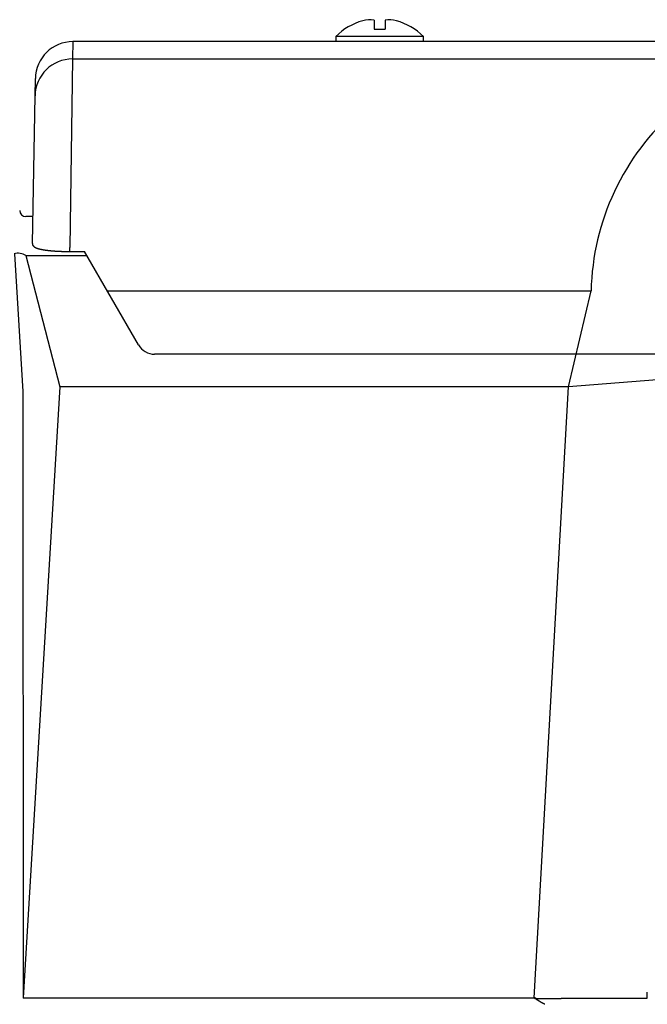
# Model space of a CAD drawing. Extents: x 33662 to 67302, y -538 to 23659.
# Drawn here: x 47820 to 48070, y 6189 to 6582 of the extents above; entities that cross this region are included whole.
import ezdxf

# ---------------------------------------------------------------- set-up
doc = ezdxf.new("R2010")
doc.units = 0
doc.header["$LTSCALE"] = 50
doc.header["$MEASUREMENT"] = 0
doc.layers.add('_1-1_BUHIN', color=7, linetype='CONTINUOUS')

msp = doc.modelspace()

# ---------------------------------------------------------------- linework, layer by layer
at = {"layer": '_1-1_BUHIN', "color": 4, "linetype": 'Continuous'}
for p, q in [((47961.18, 6582.33), (47961.18, 6578.69)), ((47965.56, 6582.33), (47965.56, 6578.69)), ((47961.18, 6578.69), (47965.56, 6578.69)), ((47840.83, 6573.69), (47840.71, 6566.75)), ((48094.62, 6573.69), (47840.83, 6573.69)), ((47945.87, 6575.8), (47945.87, 6573.69)), ((47980.87, 6575.8), (47945.87, 6575.8)), ((47980.87, 6573.69), (47980.87, 6575.8)), ((47840.71, 6566.75), (47839.59, 6491.3)), ((47840.71, 6566.75), (48094.62, 6566.75)), ((47825.71, 6552.05), (47825.83, 6558.95)), ((47824.68, 6493.01), (47825.71, 6552.05)), ((47824.87, 6503.69), (47822.08, 6503.69)), ((47824.64, 6493.01), (47824.64, 6492.98)), ((47824.64, 6492.98), (47824.64, 6492.95)), ((47824.64, 6492.95), (47824.64, 6492.93)), ((47824.64, 6492.93), (47824.64, 6492.9)), ((47824.64, 6492.9), (47824.64, 6492.87)), ((47824.64, 6492.87), (47824.64, 6492.84)), ((47824.64, 6492.84), (47824.64, 6492.81)), ((47824.64, 6492.81), (47824.64, 6492.78)), ((47824.64, 6492.78), (47824.64, 6492.75)), ((47824.64, 6492.75), (47824.64, 6492.72)), ((47824.64, 6492.72), (47824.64, 6492.68)), ((47824.64, 6492.68), (47824.64, 6492.65)), ((47824.64, 6492.65), (47824.64, 6492.62)), ((47824.64, 6492.62), (47824.64, 6492.59)), ((47824.64, 6492.59), (47824.74, 6492.56)), ((47824.74, 6492.56), (47824.74, 6492.53)), ((47824.74, 6492.53), (47824.74, 6492.5)), ((47824.74, 6492.5), (47824.74, 6492.47)), ((47824.74, 6492.47), (47824.74, 6492.44)), ((47824.74, 6492.44), (47824.74, 6492.41)), ((47824.74, 6492.41), (47824.74, 6492.38)), ((47824.74, 6492.38), (47824.74, 6492.35)), ((47824.74, 6492.35), (47824.84, 6492.32)), ((47824.84, 6492.32), (47824.84, 6492.3)), ((47824.84, 6492.3), (47824.84, 6492.27)), ((47824.84, 6492.27), (47824.84, 6492.24)), ((47824.84, 6492.24), (47824.84, 6492.21)), ((47824.84, 6492.21), (47824.94, 6492.18)), ((47824.94, 6492.18), (47824.94, 6492.16)), ((47824.94, 6492.16), (47824.94, 6492.13)), ((47824.94, 6492.13), (47824.94, 6492.11)), ((47824.94, 6492.11), (47824.94, 6492.08)), ((47824.94, 6492.08), (47824.94, 6492.06)), ((47824.94, 6492.06), (47825.04, 6492.03)), ((47825.04, 6492.03), (47825.04, 6492.01)), ((47825.04, 6492.01), (47825.04, 6491.98)), ((47825.04, 6491.98), (47825.04, 6491.96)), ((47825.04, 6491.96), (47825.04, 6491.94)), ((47825.04, 6491.94), (47825.14, 6491.92)), ((47825.14, 6491.92), (47825.14, 6491.9)), ((47825.14, 6491.9), (47825.14, 6491.88)), ((47825.14, 6491.88), (47825.14, 6491.86)), ((47825.14, 6491.86), (47825.14, 6491.84)), ((47825.14, 6491.84), (47825.14, 6491.82)), ((47825.14, 6491.82), (47825.24, 6491.8)), ((47825.24, 6491.8), (47825.24, 6491.79)), ((47825.24, 6491.79), (47825.24, 6491.77)), ((47825.24, 6491.77), (47825.24, 6491.75)), ((47825.24, 6491.75), (47825.24, 6491.74)), ((47825.24, 6491.74), (47825.34, 6491.72)), ((47825.34, 6491.72), (47825.34, 6491.71)), ((47825.34, 6491.71), (47825.34, 6491.69)), ((47825.34, 6491.69), (47825.34, 6491.68)), ((47825.34, 6491.68), (47825.34, 6491.66)), ((47825.34, 6491.66), (47825.34, 6491.65)), ((47825.34, 6491.65), (47825.44, 6491.63)), ((47825.44, 6491.63), (47825.44, 6491.62)), ((47825.44, 6491.62), (47825.44, 6491.61)), ((47825.44, 6491.61), (47825.44, 6491.59)), ((47825.44, 6491.59), (47825.44, 6491.58)), ((47825.44, 6491.58), (47825.44, 6491.57)), ((47825.44, 6491.57), (47825.54, 6491.56)), ((47825.54, 6491.56), (47825.54, 6491.55)), ((47825.54, 6491.55), (47825.54, 6491.53)), ((47825.54, 6491.53), (47825.54, 6491.52)), ((47825.54, 6491.52), (47825.54, 6491.51)), ((47825.54, 6491.51), (47825.64, 6491.5)), ((47825.64, 6491.5), (47825.64, 6491.49)), ((47825.64, 6491.49), (47825.64, 6491.48)), ((47825.64, 6491.48), (47825.64, 6491.46)), ((47825.64, 6491.46), (47825.64, 6491.45)), ((47825.64, 6491.45), (47825.74, 6491.44)), ((47825.74, 6491.44), (47825.74, 6491.43)), ((47825.74, 6491.43), (47825.74, 6491.42)), ((47825.74, 6491.42), (47825.74, 6491.41)), ((47825.74, 6491.41), (47825.74, 6491.4)), ((47825.74, 6491.4), (47825.74, 6491.39)), ((47825.74, 6491.39), (47825.84, 6491.38)), ((47825.84, 6491.38), (47825.84, 6491.37)), ((47825.84, 6491.37), (47825.84, 6491.36)), ((47825.84, 6491.36), (47825.84, 6491.35)), ((47825.84, 6491.35), (47825.84, 6491.34)), ((47825.84, 6491.34), (47825.94, 6491.33)), ((47825.94, 6491.33), (47825.94, 6491.32)), ((47825.94, 6491.32), (47825.94, 6491.31)), ((47825.94, 6491.31), (47825.94, 6491.3)), ((47825.94, 6491.3), (47825.94, 6491.29)), ((47825.94, 6491.29), (47826.04, 6491.28)), ((47826.04, 6491.28), (47826.04, 6491.27)), ((47826.04, 6491.27), (47826.04, 6491.26)), ((47826.04, 6491.26), (47826.04, 6491.25)), ((47826.04, 6491.25), (47826.14, 6491.24)), ((47826.14, 6491.24), (47826.14, 6491.23)), ((47826.14, 6491.23), (47826.14, 6491.22)), ((47826.14, 6491.22), (47826.14, 6491.21)), ((47826.14, 6491.21), (47826.14, 6491.2)), ((47826.14, 6491.2), (47826.24, 6491.19)), ((47826.24, 6491.19), (47826.24, 6491.18)), ((47826.24, 6491.18), (47826.24, 6491.17)), ((47826.24, 6491.17), (47826.24, 6491.16)), ((47826.24, 6491.16), (47826.34, 6491.15)), ((47826.34, 6491.15), (47826.34, 6491.14)), ((47826.34, 6491.14), (47826.34, 6491.13)), ((47826.34, 6491.13), (47826.34, 6491.12)), ((47826.34, 6491.12), (47826.44, 6491.11)), ((47826.44, 6491.11), (47826.44, 6491.1)), ((47826.44, 6491.1), (47826.44, 6491.09)), ((47826.44, 6491.09), (47826.54, 6491.08)), ((47826.54, 6491.08), (47826.54, 6491.07)), ((47826.54, 6491.07), (47826.54, 6491.06)), ((47826.54, 6491.06), (47826.54, 6491.05)), ((47826.54, 6491.05), (47826.64, 6491.04)), ((47826.64, 6491.04), (47826.64, 6491.03)), ((47826.64, 6491.03), (47826.64, 6491.02)), ((47826.64, 6491.02), (47826.64, 6491.01)), ((47826.64, 6491.01), (47826.74, 6491)), ((47826.74, 6491), (47826.74, 6490.99)), ((47826.74, 6490.99), (47826.74, 6490.98)), ((47826.74, 6490.98), (47826.84, 6490.97)), ((47826.84, 6490.97), (47826.84, 6490.96)), ((47826.84, 6490.96), (47826.84, 6490.95)), ((47826.84, 6490.95), (47826.94, 6490.94)), ((47826.94, 6490.94), (47826.94, 6490.93)), ((47826.94, 6490.93), (47826.94, 6490.92)), ((47826.94, 6490.92), (47827.04, 6490.91)), ((47827.04, 6490.91), (47827.04, 6490.9)), ((47827.04, 6490.9), (47827.04, 6490.89)), ((47827.04, 6490.89), (47827.14, 6490.88)), ((47827.14, 6490.88), (47827.14, 6490.87)), ((47827.14, 6490.87), (47827.14, 6490.86)), ((47827.14, 6490.86), (47827.24, 6490.86)), ((47827.24, 6490.86), (47827.24, 6490.85)), ((47827.24, 6490.85), (47827.24, 6490.84)), ((47827.24, 6490.84), (47827.24, 6490.83)), ((47827.24, 6490.83), (47827.34, 6490.83)), ((47827.34, 6490.83), (47827.34, 6490.82)), ((47827.34, 6490.82), (47827.34, 6490.81)), ((47827.34, 6490.81), (47827.44, 6490.81)), ((47827.44, 6490.81), (47827.44, 6490.8)), ((47827.44, 6490.8), (47827.44, 6490.79)), ((47827.44, 6490.79), (47827.44, 6490.78)), ((47827.44, 6490.78), (47827.54, 6490.78)), ((47827.54, 6490.78), (47827.54, 6490.77)), ((47827.54, 6490.77), (47827.54, 6490.76)), ((47827.54, 6490.76), (47827.64, 6490.76)), ((47827.64, 6490.76), (47827.64, 6490.75)), ((47827.64, 6490.75), (47827.64, 6490.74)), ((47827.64, 6490.74), (47827.64, 6490.73)), ((47827.64, 6490.73), (47827.74, 6490.73)), ((47827.74, 6490.73), (47827.74, 6490.72)), ((47827.74, 6490.72), (47827.74, 6490.71)), ((47827.74, 6490.71), (47827.84, 6490.71)), ((47827.84, 6490.71), (47827.84, 6490.7)), ((47827.84, 6490.7), (47827.84, 6490.69)), ((47827.84, 6490.69), (47827.94, 6490.69)), ((47827.94, 6490.69), (47827.94, 6490.68)), ((47827.94, 6490.68), (47827.94, 6490.67)), ((47827.94, 6490.67), (47828.04, 6490.66)), ((47828.04, 6490.66), (47828.04, 6490.65)), ((47828.04, 6490.65), (47828.14, 6490.64)), ((47828.14, 6490.64), (47828.14, 6490.63)), ((47828.14, 6490.63), (47828.24, 6490.62)), ((47828.24, 6490.62), (47828.24, 6490.61)), ((47828.24, 6490.61), (47828.34, 6490.6)), ((47828.34, 6490.6), (47828.34, 6490.59)), ((47828.34, 6490.59), (47828.44, 6490.58)), ((47828.44, 6490.58), (47828.44, 6490.57)), ((47828.44, 6490.57), (47828.54, 6490.56)), ((47828.54, 6490.56), (47828.54, 6490.55)), ((47828.54, 6490.55), (47828.64, 6490.54)), ((47828.64, 6490.54), (47828.64, 6490.53)), ((47828.64, 6490.53), (47828.74, 6490.52)), ((47828.74, 6490.52), (47828.74, 6490.51)), ((47828.74, 6490.51), (47828.84, 6490.5)), ((47828.84, 6490.5), (47828.94, 6490.49)), ((47828.94, 6490.49), (47828.94, 6490.48)), ((47828.94, 6490.48), (47829.04, 6490.47)), ((47829.04, 6490.47), (47829.04, 6490.46)), ((47829.04, 6490.46), (47829.14, 6490.45)), ((47829.14, 6490.45), (47829.14, 6490.44)), ((47829.14, 6490.44), (47829.24, 6490.43)), ((47829.24, 6490.43), (47829.34, 6490.42)), ((47829.34, 6490.42), (47829.34, 6490.41)), ((47829.34, 6490.41), (47829.44, 6490.4)), ((47829.44, 6490.4), (47829.44, 6490.39)), ((47829.44, 6490.39), (47829.54, 6490.39)), ((47829.54, 6490.39), (47829.54, 6490.38)), ((47829.54, 6490.38), (47829.64, 6490.38)), ((47829.64, 6490.38), (47829.64, 6490.37)), ((47829.64, 6490.37), (47829.64, 6490.36)), ((47829.64, 6490.36), (47829.74, 6490.36)), ((47829.74, 6490.36), (47829.74, 6490.35)), ((47829.74, 6490.35), (47829.84, 6490.35)), ((47829.84, 6490.35), (47829.84, 6490.34)), ((47829.84, 6490.34), (47829.84, 6490.33)), ((47829.84, 6490.33), (47829.94, 6490.33)), ((47829.94, 6490.33), (47829.94, 6490.32)), ((47829.94, 6490.32), (47830.04, 6490.32)), ((47830.04, 6490.32), (47830.04, 6490.31)), ((47830.04, 6490.31), (47830.14, 6490.3)), ((47830.14, 6490.3), (47830.24, 6490.29)), ((47830.24, 6490.29), (47830.24, 6490.28)), ((47830.24, 6490.28), (47830.34, 6490.28)), ((47830.34, 6490.28), (47830.34, 6490.27)), ((47830.34, 6490.27), (47830.44, 6490.26)), ((47830.44, 6490.26), (47830.54, 6490.25)), ((47830.54, 6490.25), (47830.54, 6490.24)), ((47830.54, 6490.24), (47830.64, 6490.24)), ((47830.64, 6490.24), (47830.64, 6490.23)), ((47830.64, 6490.23), (47830.74, 6490.22)), ((47830.74, 6490.22), (47830.84, 6490.21)), ((47830.84, 6490.21), (47830.84, 6490.2)), ((47830.84, 6490.2), (47830.94, 6490.2)), ((47830.94, 6490.2), (47830.94, 6490.19)), ((47830.94, 6490.19), (47831.04, 6490.19)), ((47831.04, 6490.19), (47831.04, 6490.18)), ((47831.04, 6490.18), (47831.14, 6490.18)), ((47831.14, 6490.18), (47831.14, 6490.17)), ((47831.14, 6490.17), (47831.24, 6490.17)), ((47831.24, 6490.17), (47831.24, 6490.16)), ((47831.24, 6490.16), (47831.34, 6490.15)), ((47831.34, 6490.15), (47831.44, 6490.14)), ((47831.44, 6490.14), (47831.54, 6490.13)), ((47831.54, 6490.13), (47831.64, 6490.12)), ((47831.64, 6490.12), (47831.74, 6490.12)), ((47831.74, 6490.12), (47831.74, 6490.11)), ((47831.74, 6490.11), (47831.84, 6490.11)), ((47831.84, 6490.11), (47831.84, 6490.1)), ((47831.84, 6490.1), (47831.94, 6490.09)), ((47831.94, 6490.09), (47832.04, 6490.08)), ((47832.04, 6490.08), (47832.14, 6490.07)), ((47832.14, 6490.07), (47832.24, 6490.07)), ((47832.24, 6490.07), (47832.24, 6490.06)), ((47832.24, 6490.06), (47832.34, 6490.06)), ((47832.34, 6490.06), (47832.34, 6490.05)), ((47832.34, 6490.05), (47832.44, 6490.05)), ((47832.44, 6490.05), (47832.44, 6490.04)), ((47832.44, 6490.04), (47832.54, 6490.04)), ((47832.54, 6490.04), (47832.64, 6490.03)), ((47832.64, 6490.03), (47832.74, 6490.02)), ((47832.74, 6490.02), (47832.84, 6490.02)), ((47832.84, 6490.02), (47832.84, 6490.01)), ((47832.84, 6490.01), (47832.94, 6490.01)), ((47832.94, 6490.01), (47832.94, 6490)), ((47832.94, 6490), (47833.04, 6490)), ((47833.04, 6490), (47833.14, 6489.99)), ((47833.14, 6489.99), (47833.24, 6489.98)), ((47833.24, 6489.98), (47833.34, 6489.98)), ((47833.34, 6489.98), (47833.34, 6489.97)), ((47833.34, 6489.97), (47833.44, 6489.97)), ((47833.44, 6489.97), (47833.54, 6489.96)), ((47833.54, 6489.96), (47833.64, 6489.95)), ((47833.64, 6489.95), (47833.74, 6489.95)), ((47833.74, 6489.95), (47833.74, 6489.94)), ((47833.74, 6489.94), (47833.84, 6489.94)), ((47833.84, 6489.94), (47833.94, 6489.93)), ((47833.94, 6489.93), (47834.04, 6489.93)), ((47834.04, 6489.93), (47834.04, 6489.92)), ((47834.04, 6489.92), (47834.14, 6489.92)), ((47834.14, 6489.92), (47834.24, 6489.91)), ((47834.24, 6489.91), (47834.34, 6489.91)), ((47834.34, 6489.91), (47834.44, 6489.9)), ((47834.44, 6489.9), (47834.54, 6489.9)), ((47834.54, 6489.9), (47834.54, 6489.89)), ((47834.54, 6489.89), (47834.64, 6489.89)), ((47834.64, 6489.89), (47834.74, 6489.88)), ((47834.74, 6489.88), (47834.84, 6489.88)), ((47834.84, 6489.88), (47834.94, 6489.88)), ((47834.94, 6489.88), (47834.94, 6489.87)), ((47834.94, 6489.87), (47835.04, 6489.87)), ((47835.04, 6489.87), (47835.14, 6489.86)), ((47835.14, 6489.86), (47835.24, 6489.86)), ((47835.24, 6489.86), (47835.34, 6489.85)), ((47835.34, 6489.85), (47835.44, 6489.85)), ((47835.44, 6489.85), (47835.54, 6489.85)), ((47835.54, 6489.85), (47835.54, 6489.84)), ((47835.54, 6489.84), (47835.64, 6489.84)), ((47835.64, 6489.84), (47835.74, 6489.84)), ((47835.74, 6489.84), (47835.74, 6489.83)), ((47835.74, 6489.83), (47835.84, 6489.83)), ((47835.84, 6489.83), (47835.94, 6489.83)), ((47835.94, 6489.83), (47836.04, 6489.82)), ((47836.04, 6489.82), (47836.14, 6489.82)), ((47836.14, 6489.82), (47836.24, 6489.82)), ((47836.24, 6489.82), (47836.24, 6489.81)), ((47836.24, 6489.81), (47836.34, 6489.81)), ((47836.34, 6489.81), (47836.44, 6489.81)), ((47836.44, 6489.81), (47836.54, 6489.8)), ((47836.54, 6489.8), (47836.64, 6489.8)), ((47836.64, 6489.8), (47836.74, 6489.8)), ((47836.74, 6489.8), (47836.84, 6489.79)), ((47836.84, 6489.79), (47836.94, 6489.79)), ((47836.94, 6489.79), (47837.04, 6489.79)), ((47837.04, 6489.79), (47837.14, 6489.78)), ((47837.14, 6489.78), (47837.24, 6489.78)), ((47837.24, 6489.78), (47837.34, 6489.78)), ((47837.34, 6489.78), (47837.44, 6489.77)), ((47837.44, 6489.77), (47837.54, 6489.77)), ((47837.54, 6489.77), (47837.64, 6489.77)), ((47837.64, 6489.77), (47837.74, 6489.77)), ((47837.74, 6489.77), (47837.84, 6489.76)), ((47837.84, 6489.76), (47837.94, 6489.76)), ((47837.94, 6489.76), (47838.04, 6489.76)), ((47838.04, 6489.76), (47838.14, 6489.76)), ((47838.14, 6489.76), (47838.24, 6489.76)), ((47838.24, 6489.76), (47838.34, 6489.76)), ((47838.34, 6489.76), (47838.44, 6489.76)), ((47838.44, 6489.76), (47838.44, 6489.75)), ((47838.44, 6489.75), (47838.54, 6489.75)), ((47838.54, 6489.75), (47838.64, 6489.75)), ((47838.64, 6489.75), (47838.74, 6489.75)), ((47838.74, 6489.75), (47838.84, 6489.75)), ((47838.84, 6489.75), (47838.94, 6489.75)), ((47838.94, 6489.75), (47839.04, 6489.75)), ((47839.04, 6489.75), (47839.14, 6489.75)), ((47839.14, 6489.75), (47839.24, 6489.75)), ((47839.24, 6489.75), (47839.34, 6489.75)), ((47839.34, 6489.75), (47839.44, 6489.75)), ((47839.44, 6489.75), (47839.54, 6489.75)), ((47839.54, 6489.75), (47839.64, 6489.75)), ((47839.59, 6489.75), (47839.59, 6491.3)), ((47839.59, 6489.75), (47845.45, 6489.75)), ((47839.64, 6489.75), (47839.64, 6489.76)), ((47839.64, 6489.76), (47839.74, 6489.76)), ((47839.74, 6489.76), (47839.84, 6489.76)), ((47839.84, 6489.76), (47839.94, 6489.76)), ((47839.94, 6489.76), (47840.04, 6489.76)), ((47866.99, 6452.44), (47845.45, 6489.76)), ((47817.55, 6488.84), (47820.78, 6433.78)), ((47822.08, 6488.16), (47822.07, 6488.15)), ((47822.07, 6488.15), (47835.65, 6435.62)), ((47822.08, 6488.16), (47822.08, 6488.16)), ((47822.08, 6488.16), (47846.37, 6488.16)), ((47854.54, 6474), (48047.86, 6474)), ((48038.83, 6435.62), (48047.86, 6474)), ((48094.62, 6448.69), (47873.49, 6448.69)), ((48080.49, 6438.94), (48038.83, 6435.62)), ((47835.65, 6435.62), (47820.97, 6191.28)), ((48038.83, 6435.62), (47835.65, 6435.62)), ((48025.21, 6191.28), (48038.83, 6435.62)), ((47820.78, 6433.78), (47820.97, 6191.1)), ((48025.21, 6191.1), (47820.97, 6191.1)), ((48025.21, 6191.28), (48025.21, 6191.1)), ((48025.34, 6191.28), (48025.24, 6191.28)), ((48025.24, 6191.1), (48025.24, 6191.11)), ((48025.34, 6191.1), (48025.24, 6191.1)), ((48025.34, 6191.27), (48025.34, 6191.28)), ((48025.34, 6191.26), (48025.34, 6191.27)), ((48025.44, 6191.26), (48025.34, 6191.26)), ((48025.34, 6191.09), (48025.34, 6191.1)), ((48025.34, 6191.08), (48025.34, 6191.09)), ((48025.34, 6191.07), (48025.34, 6191.08)), ((48025.44, 6191.07), (48025.34, 6191.07)), ((48025.44, 6191.25), (48025.44, 6191.26)), ((48025.44, 6191.24), (48025.44, 6191.25)), ((48025.44, 6191.23), (48025.44, 6191.24)), ((48025.54, 6191.23), (48025.44, 6191.23)), ((48025.44, 6191.06), (48025.44, 6191.07)), ((48025.44, 6191.05), (48025.44, 6191.06)), ((48025.44, 6191.04), (48025.44, 6191.05)), ((48025.44, 6191.03), (48025.44, 6191.04)), ((48025.44, 6191.02), (48025.44, 6191.03)), ((48025.54, 6191.02), (48025.44, 6191.02)), ((48025.44, 6191.02), (48025.54, 6191.02)), ((48025.49, 6191.02), (48025.95, 6190.94)), ((48025.54, 6191.22), (48025.54, 6191.23)), ((48025.54, 6191.21), (48025.54, 6191.22)), ((48025.54, 6191.2), (48025.54, 6191.21)), ((48025.54, 6191.19), (48025.54, 6191.2)), ((48025.64, 6191.19), (48025.54, 6191.19)), ((48025.54, 6191.01), (48025.54, 6191.02)), ((48025.54, 6191.02), (48025.54, 6191.01)), ((48025.54, 6191), (48025.54, 6191.01)), ((48025.54, 6191.01), (48025.54, 6191)), ((48025.54, 6190.99), (48025.54, 6191)), ((48025.54, 6191), (48025.64, 6191)), ((48025.54, 6190.98), (48025.54, 6190.99)), ((48025.54, 6190.97), (48025.54, 6190.98)), ((48025.54, 6190.96), (48025.54, 6190.97)), ((48025.64, 6190.96), (48025.54, 6190.96)), ((48025.64, 6191.18), (48025.64, 6191.19)), ((48025.64, 6191.17), (48025.64, 6191.18)), ((48025.64, 6191.16), (48025.64, 6191.17)), ((48025.64, 6191.15), (48025.64, 6191.16)), ((48025.64, 6191.14), (48025.64, 6191.15)), ((48025.74, 6191.14), (48025.64, 6191.14)), ((48025.64, 6191), (48025.64, 6190.99)), ((48025.64, 6190.99), (48025.64, 6190.98)), ((48025.64, 6190.98), (48025.64, 6190.97)), ((48025.64, 6190.97), (48025.74, 6190.97)), ((48025.64, 6190.95), (48025.64, 6190.96)), ((48025.64, 6190.94), (48025.64, 6190.95)), ((48025.64, 6190.93), (48025.64, 6190.94)), ((48025.64, 6190.92), (48025.64, 6190.93)), ((48025.64, 6190.91), (48025.64, 6190.92)), ((48025.64, 6190.9), (48025.64, 6190.91)), ((48025.64, 6190.89), (48025.64, 6190.9)), ((48025.74, 6190.89), (48025.64, 6190.89)), ((48025.74, 6191.13), (48025.74, 6191.14)), ((48025.74, 6191.12), (48025.74, 6191.13)), ((48025.74, 6191.11), (48025.74, 6191.12)), ((48025.74, 6191.1), (48025.74, 6191.11)), ((48025.74, 6191.09), (48025.74, 6191.1)), ((48025.74, 6191.08), (48025.74, 6191.09)), ((48025.74, 6191.07), (48025.74, 6191.08)), ((48025.84, 6191.07), (48025.74, 6191.07)), ((48025.74, 6190.97), (48025.74, 6190.96)), ((48025.74, 6190.96), (48025.74, 6190.95)), ((48025.74, 6190.95), (48025.74, 6190.94)), ((48025.74, 6190.94), (48025.84, 6190.94)), ((48025.74, 6190.88), (48025.74, 6190.89)), ((48025.74, 6190.87), (48025.74, 6190.88)), ((48025.74, 6190.86), (48025.74, 6190.87)), ((48025.74, 6190.85), (48025.74, 6190.86)), ((48025.74, 6190.84), (48025.74, 6190.85)), ((48025.74, 6190.83), (48025.74, 6190.84)), ((48025.74, 6190.82), (48025.74, 6190.83)), ((48025.74, 6190.81), (48025.74, 6190.82)), ((48025.84, 6190.81), (48025.74, 6190.81)), ((48025.84, 6191.06), (48025.84, 6191.07)), ((48025.84, 6191.05), (48025.84, 6191.06)), ((48025.84, 6191.04), (48025.84, 6191.05)), ((48025.84, 6191.03), (48025.84, 6191.04)), ((48025.84, 6191.02), (48025.84, 6191.03)), ((48025.84, 6191.01), (48025.84, 6191.02)), ((48025.84, 6191), (48025.84, 6191.01)), ((48025.94, 6190.99), (48025.84, 6191)), ((48025.84, 6190.94), (48025.84, 6190.93)), ((48025.84, 6190.93), (48025.84, 6190.92)), ((48025.84, 6190.92), (48025.84, 6190.91)), ((48025.84, 6190.91), (48025.94, 6190.91)), ((48025.84, 6190.8), (48025.84, 6190.81)), ((48025.84, 6190.79), (48025.84, 6190.8)), ((48025.84, 6190.78), (48025.84, 6190.79)), ((48025.84, 6190.77), (48025.84, 6190.78)), ((48025.94, 6190.74), (48025.84, 6190.77)), ((48025.94, 6190.98), (48025.94, 6190.99)), ((48025.94, 6190.97), (48025.94, 6190.98)), ((48025.94, 6190.96), (48025.94, 6190.97)), ((48025.94, 6190.95), (48025.94, 6190.96)), ((48025.94, 6190.94), (48025.94, 6190.95)), ((48025.94, 6190.94), (48026.04, 6190.94)), ((48025.94, 6190.91), (48025.94, 6190.9)), ((48025.94, 6190.7), (48025.94, 6190.74)), ((48026.04, 6190.66), (48025.94, 6190.7)), ((48025.95, 6190.94), (48025.95, 6190.89)), ((48026.04, 6190.94), (48026.14, 6190.94)), ((48026.04, 6190.62), (48026.04, 6190.66)), ((48026.14, 6190.59), (48026.04, 6190.62)), ((48026.14, 6190.94), (48026.24, 6190.94)), ((48026.14, 6190.55), (48026.14, 6190.59)), ((48026.24, 6190.51), (48026.14, 6190.55)), ((48026.24, 6190.94), (48026.34, 6190.94)), ((48026.34, 6190.48), (48026.24, 6190.51)), ((48026.34, 6190.94), (48026.44, 6190.95)), ((48026.34, 6190.44), (48026.34, 6190.48)), ((48026.44, 6190.4), (48026.34, 6190.44)), ((48026.44, 6190.95), (48026.54, 6190.95)), ((48026.44, 6190.37), (48026.44, 6190.4)), ((48026.54, 6190.33), (48026.44, 6190.37)), ((48026.54, 6190.95), (48026.64, 6190.95)), ((48026.64, 6190.29), (48026.54, 6190.33)), ((48026.64, 6190.95), (48026.74, 6190.95)), ((48026.64, 6190.26), (48026.64, 6190.29)), ((48026.74, 6190.22), (48026.64, 6190.26)), ((48026.74, 6190.95), (48026.84, 6190.95)), ((48026.74, 6190.18), (48026.74, 6190.22)), ((48026.84, 6190.15), (48026.74, 6190.18)), ((48026.84, 6190.95), (48026.94, 6190.95)), ((48026.84, 6190.11), (48026.84, 6190.15)), ((48026.94, 6190.95), (48027.04, 6190.95)), ((48027.04, 6190.95), (48027.14, 6190.95)), ((48027.14, 6190.95), (48027.24, 6190.95)), ((48027.24, 6190.95), (48027.34, 6190.95)), ((48027.34, 6190.95), (48027.44, 6190.95)), ((48027.44, 6190.95), (48027.54, 6190.96)), ((48027.54, 6190.96), (48027.64, 6190.96)), ((48027.64, 6190.96), (48027.74, 6190.96)), ((48027.74, 6190.96), (48027.84, 6190.96)), ((48027.84, 6190.96), (48027.94, 6190.96)), ((48027.94, 6190.96), (48028.04, 6190.96)), ((48028.04, 6190.96), (48028.14, 6190.96)), ((48028.14, 6190.96), (48028.24, 6190.96)), ((48028.24, 6190.96), (48028.34, 6190.96)), ((48028.34, 6190.96), (48028.44, 6190.97)), ((48028.44, 6190.97), (48028.54, 6190.97)), ((48028.54, 6190.97), (48028.64, 6190.97)), ((48028.64, 6190.97), (48028.74, 6190.97)), ((48028.74, 6190.97), (48028.84, 6190.97)), ((48028.84, 6190.97), (48028.94, 6190.97)), ((48028.94, 6190.97), (48029.04, 6190.97)), ((48029.04, 6190.97), (48029.14, 6190.97)), ((48029.14, 6190.97), (48029.24, 6190.97)), ((48029.24, 6190.97), (48029.34, 6190.98)), ((48029.34, 6190.98), (48029.44, 6190.98)), ((48029.44, 6190.98), (48029.54, 6190.98)), ((48029.54, 6190.98), (48029.64, 6190.98)), ((48029.64, 6190.98), (48029.74, 6190.98)), ((48029.74, 6190.98), (48029.84, 6190.98)), ((48029.84, 6190.98), (48029.94, 6190.98)), ((48029.94, 6190.98), (48030.04, 6190.98)), ((48030.04, 6190.98), (48030.14, 6190.98)), ((48030.14, 6190.98), (48030.24, 6190.99)), ((48030.24, 6190.99), (48030.34, 6190.99)), ((48030.34, 6190.99), (48030.44, 6190.99)), ((48030.44, 6190.99), (48030.54, 6190.99)), ((48030.54, 6190.99), (48030.64, 6190.99)), ((48030.64, 6190.99), (48030.74, 6190.99)), ((48030.74, 6190.99), (48030.84, 6190.99)), ((48030.84, 6190.99), (48030.94, 6190.99)), ((48030.94, 6190.99), (48031.04, 6191)), ((48031.04, 6191), (48031.14, 6191)), ((48031.14, 6191), (48031.24, 6191)), ((48031.24, 6191), (48031.34, 6191)), ((48031.34, 6191), (48031.44, 6191)), ((48031.44, 6191), (48031.54, 6191)), ((48031.54, 6191), (48031.64, 6191)), ((48031.64, 6191), (48031.74, 6191)), ((48031.74, 6191), (48031.84, 6191.01)), ((48031.84, 6191.01), (48031.94, 6191.01)), ((48031.94, 6191.01), (48032.04, 6191.01)), ((48032.04, 6191.01), (48032.14, 6191.01)), ((48032.14, 6191.01), (48032.24, 6191.01)), ((48032.24, 6191.01), (48032.34, 6191.01)), ((48032.34, 6191.01), (48032.44, 6191.02)), ((48032.44, 6191.02), (48032.54, 6191.02)), ((48032.54, 6191.02), (48032.64, 6191.02)), ((48032.64, 6191.02), (48032.74, 6191.02)), ((48032.74, 6191.02), (48032.84, 6191.02)), ((48032.84, 6191.02), (48032.94, 6191.02)), ((48032.94, 6191.02), (48033.04, 6191.02)), ((48033.04, 6191.02), (48033.14, 6191.02)), ((48033.14, 6191.02), (48033.24, 6191.03)), ((48033.24, 6191.03), (48033.34, 6191.03)), ((48033.34, 6191.03), (48033.44, 6191.03)), ((48033.44, 6191.03), (48033.54, 6191.03)), ((48033.54, 6191.03), (48033.64, 6191.03)), ((48033.64, 6191.03), (48033.74, 6191.03)), ((48033.74, 6191.03), (48033.84, 6191.04)), ((48033.84, 6191.04), (48033.94, 6191.04)), ((48033.94, 6191.04), (48034.04, 6191.04)), ((48034.04, 6191.04), (48034.14, 6191.04)), ((48034.14, 6191.04), (48034.24, 6191.04)), ((48034.24, 6191.04), (48034.34, 6191.04)), ((48034.34, 6191.04), (48034.44, 6191.05)), ((48034.44, 6191.05), (48034.54, 6191.05)), ((48034.54, 6191.05), (48034.64, 6191.05)), ((48034.64, 6191.05), (48034.74, 6191.05)), ((48034.74, 6191.05), (48034.84, 6191.05)), ((48034.84, 6191.05), (48034.94, 6191.06)), ((48034.94, 6191.06), (48035.04, 6191.06)), ((48035.04, 6191.06), (48035.14, 6191.06)), ((48035.14, 6191.06), (48035.24, 6191.06)), ((48035.24, 6191.06), (48035.34, 6191.06)), ((48035.34, 6191.06), (48035.44, 6191.06)), ((48035.44, 6191.06), (48035.54, 6191.07)), ((48035.54, 6191.07), (48035.64, 6191.07)), ((48035.64, 6191.07), (48035.74, 6191.07)), ((48035.74, 6191.07), (48035.84, 6191.07)), ((48035.84, 6191.07), (48035.94, 6191.07)), ((48035.94, 6191.07), (48036.04, 6191.08)), ((48036.04, 6191.08), (48036.14, 6191.08)), ((48036.14, 6191.08), (48036.24, 6191.08)), ((48036.24, 6191.08), (48036.34, 6191.08)), ((48036.34, 6191.08), (48036.44, 6191.08)), ((48036.44, 6191.08), (48036.54, 6191.08)), ((48036.54, 6191.08), (48036.54, 6191.09)), ((48036.54, 6191.09), (48036.64, 6191.09)), ((48036.64, 6191.09), (48036.74, 6191.09)), ((48036.74, 6191.09), (48036.84, 6191.09)), ((48036.84, 6191.09), (48036.94, 6191.09)), ((48036.94, 6191.09), (48037.04, 6191.1)), ((48037.04, 6191.1), (48037.14, 6191.1)), ((48037.14, 6191.1), (48037.24, 6191.1)), ((48037.24, 6191.1), (48037.34, 6191.1)), ((48037.34, 6191.1), (48037.44, 6191.1)), ((48037.44, 6191.1), (48037.54, 6191.11)), ((48037.54, 6191.11), (48037.64, 6191.11)), ((48037.64, 6191.1), (48070.35, 6191.1)), ((48070.35, 6191.1), (48070.35, 6193.6)), ((48026.94, 6190.07), (48026.84, 6190.11)), ((48027.04, 6190.04), (48026.94, 6190.07)), ((48027.04, 6190), (48027.04, 6190.04)), ((48027.14, 6189.97), (48027.04, 6190)), ((48027.14, 6189.93), (48027.14, 6189.97)), ((48027.24, 6189.89), (48027.14, 6189.93)), ((48027.34, 6189.86), (48027.24, 6189.89)), ((48027.34, 6189.82), (48027.34, 6189.86)), ((48027.44, 6189.79), (48027.34, 6189.82)), ((48027.44, 6189.75), (48027.44, 6189.79)), ((48027.54, 6189.72), (48027.44, 6189.75)), ((48027.54, 6189.68), (48027.54, 6189.72)), ((48027.64, 6189.65), (48027.54, 6189.68)), ((48027.74, 6189.61), (48027.64, 6189.65)), ((48027.74, 6189.58), (48027.74, 6189.61)), ((48027.84, 6189.54), (48027.74, 6189.58)), ((48027.84, 6189.51), (48027.84, 6189.54)), ((48027.94, 6189.47), (48027.84, 6189.51)), ((48028.04, 6189.44), (48027.94, 6189.47)), ((48028.04, 6189.4), (48028.04, 6189.44)), ((48028.14, 6189.37), (48028.04, 6189.4)), ((48028.14, 6189.34), (48028.14, 6189.37)), ((48028.24, 6189.3), (48028.14, 6189.34)), ((48028.34, 6189.27), (48028.24, 6189.3)), ((48028.34, 6189.23), (48028.34, 6189.27)), ((48028.44, 6189.2), (48028.34, 6189.23)), ((48028.44, 6189.17), (48028.44, 6189.2)), ((48028.54, 6189.13), (48028.44, 6189.17)), ((48028.64, 6189.1), (48028.54, 6189.13)), ((48028.64, 6189.07), (48028.64, 6189.1)), ((48028.74, 6189.03), (48028.64, 6189.07)), ((48028.84, 6189), (48028.74, 6189.03)), ((48028.84, 6188.97), (48028.84, 6189)), ((48028.94, 6188.94), (48028.84, 6188.97)), ((48028.94, 6188.91), (48028.94, 6188.94)), ((48029.04, 6188.87), (48028.94, 6188.91)), ((48029.14, 6188.84), (48029.04, 6188.87)), ((48029.14, 6188.81), (48029.14, 6188.84)), ((48029.24, 6188.78), (48029.14, 6188.81)), ((48029.24, 6188.75), (48029.24, 6188.78)), ((48029.34, 6188.72), (48029.24, 6188.75)), ((48029.44, 6188.68), (48029.34, 6188.72))]:
    msp.add_line(p, q, dxfattribs=at)
for centre, radius, start, end in [((47963.37, 6557.94), 25, 105.5779, 134.427), ((47959.57, 6572.45), 10, 80.7224, 106.9354), ((47967.17, 6572.45), 10, 73.0646, 99.2776), ((47963.37, 6557.94), 25, 45.573, 74.4221), ((47840.83, 6558.69), 15, 89.9832, 179), ((47840.69, 6551.77), 14.98, 89.9162, 178.9224), ((48147.43, 6471.51), 99.6, 131.279, 178.5675), ((47822.08, 6506.19), 2.5, 181, 270), ((47818.85, 6482.7), 6.35, 59.4248, 104.0106), ((47873.49, 6456.19), 7.5, 210, 270), ((48067.26, 6155.29), 54.54, 139.2459, 139.4184)]:
    msp.add_arc(centre, radius, start, end, dxfattribs=at)

doc.saveas('drawing.dxf')
